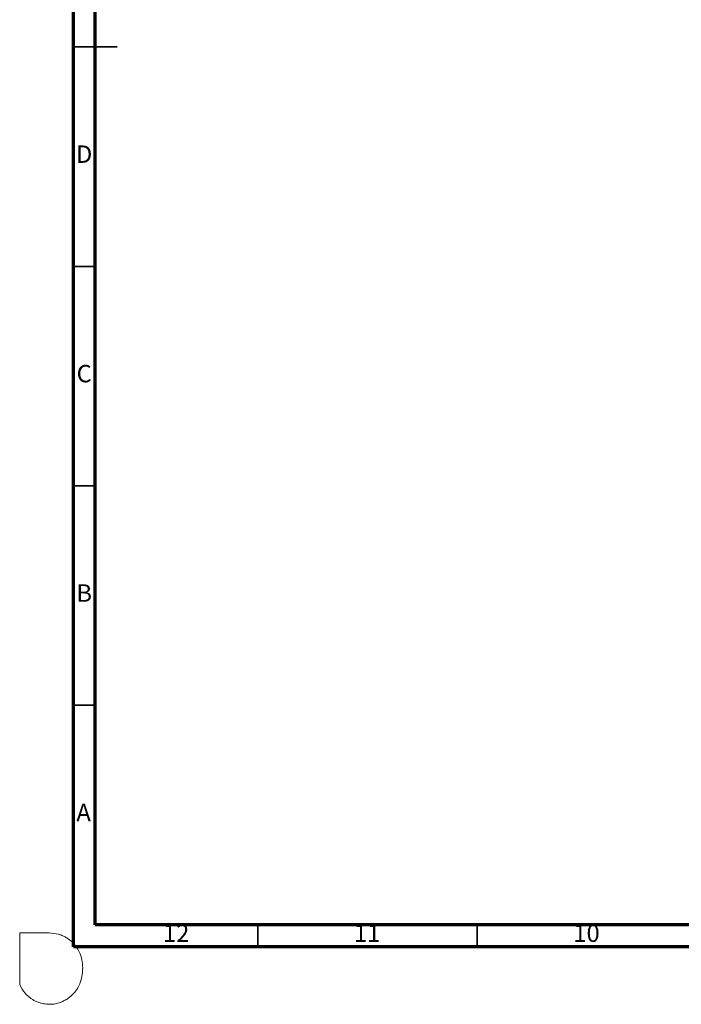
# Model space of a CAD drawing. Units: millimetres. Extents: x -7 to 589, y -8 to 415.
# Drawn here: x -7 to 144, y -8 to 216 of the extents above; entities that cross this region are included whole.
import ezdxf

# ---------------------------------------------------------------- set-up
doc = ezdxf.new("R2010")
doc.units = ezdxf.units.MM
doc.styles.add('SLDTEXTSTYLE0', font='TXT', dxfattribs={"width": 0.75})

msp = doc.modelspace()

# ---------------------------------------------------------------- linework, layer by layer
at = {"color": 7, "linetype": 'Continuous', "lineweight": 70}
for p, q in [((5, 5), (5, 415)), ((10, 10), (10, 410)), ((584, 10), (10, 10)), ((589, 5), (5, 5))]:
    msp.add_line(p, q, dxfattribs=at)
at = {"color": 7, "linetype": 'Continuous', "lineweight": 35}
for p, q in [((4.999, 210), (15.001, 210)), ((10, 210), (5, 210)), ((10, 160), (5, 160)), ((10, 110), (5, 110)), ((10, 60), (5, 60)), ((47, 10), (47, 5)), ((97, 10), (97, 5))]:
    msp.add_line(p, q, dxfattribs=at)
at = {"color": 7, "linetype": 'Continuous', "lineweight": 18}
for p, q in [((-7.2313, 8.1378), (-0.5342, 8.1378)), ((-7.2313, -3.6288), (-7.2313, 8.1378))]:
    msp.add_line(p, q, dxfattribs=at)
at = {"color": 8, "linetype": 'Continuous', "lineweight": 0}
msp.add_open_spline([(-0.5342, 8.1378), (0.1875, 8.0851), (1.2877, 8.0145), (2.4767, 7.5538), (3.0928, 7.2657), (3.4713, 7.0096), (4.0997, 6.5808), (4.828, 6.0701), (5.4715, 5.2096), (5.9627, 4.5376), (6.8347, 2.9483), (7.2313, 0.8939), (7.0281, -1.4563), (6.6561, -3.0151), (6.0094, -4.4826), (5.0264, -5.6986), (4.0065, -6.6859), (2.9851, -7.2691), (1.9265, -7.7515), (0.7819, -8.0945), (-0.5623, -8.1378), (-1.7738, -8.0454), (-2.8898, -7.695), (-3.7921, -7.3872), (-4.5762, -6.8204), (-5.3712, -6.3225), (-6.3394, -5.1909), (-6.8926, -4.325), (-7.2313, -3.6288)], degree=3, knots=[0, 0, 0, 0, 0.06549348, 0.09710674, 0.11398593, 0.12642467, 0.13803728, 0.18241892, 0.20499217, 0.23408618, 0.25713273, 0.36741492, 0.41411793, 0.46876425, 0.51055002, 0.55684619, 0.60829595, 0.63687599, 0.66191661, 0.71283527, 0.74256484, 0.78233703, 0.82113505, 0.8474337, 0.86717016, 0.90763277, 0.93093907, 1, 1, 1, 1], dxfattribs=at)

# ---------------------------------------------------------------- texts
at = {"color": 7, "linetype": 'Continuous', "lineweight": 0, "attachment_point": 2, "style": 'SLDTEXTSTYLE0'}
for s, insert, char_height in [('D', (7.4527, 187.5602), 3.9687), ('C', (7.4587, 137.5602), 3.9687), ('B', (7.4706, 87.5602), 3.9687), ('A', (7.3397, 37.5602), 3.9687), ('12', (28.4201, 10.0602), 3.96875), ('11', (71.9201, 10.0602), 3.96875), ('10', (121.9201, 10.0602), 3.96875)]:
    msp.add_mtext(s, dxfattribs=dict(at, insert=insert, char_height=char_height))

doc.saveas('drawing.dxf')
